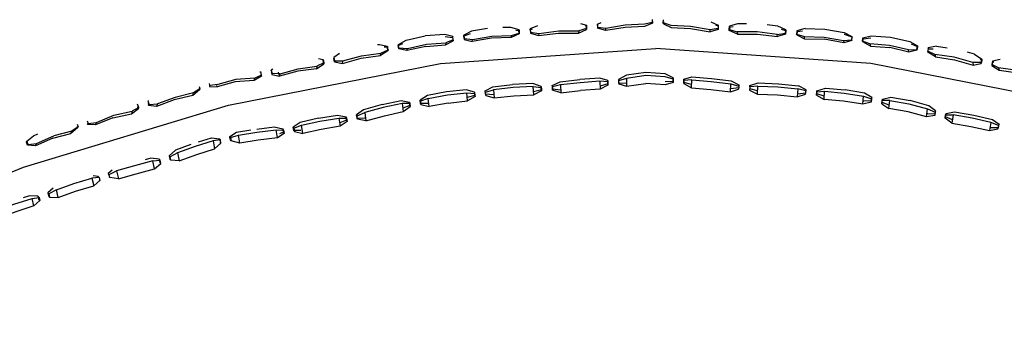
# Model space of a CAD drawing. Units: metres. Extents: x -0.329 to 0.392, y -0.525 to 0.317.
# Drawn here: x -0.041 to 0.072, y -0.063 to -0.026 of the extents above; entities that cross this region are included whole.
import ezdxf

# ---------------------------------------------------------------- set-up
doc = ezdxf.new("R2010")
doc.units = ezdxf.units.M
doc.header["$MEASUREMENT"] = 0

# ---------------------------------------------------------------- blocks, each defined once
blk = doc.blocks.new('57c90041-248c-4956-9753-79155c0f7547')
at = {"color": 154, "true_color": 0x1c59b1}
for p, q in [((0.01738, -0.02699), (0.0174, -0.02737)), ((0.02314, -0.02626), (0.02383, -0.02646)), ((0.03576, -0.02684), (0.03799, -0.02722)), ((0.03893, -0.02657), (0.03866, -0.02648)), ((0.04019, -0.02696), (0.04019, -0.02706)), ((0.04021, -0.02668), (0.04062, -0.02662)), ((0.04887, -0.02684), (0.05114, -0.02691)), ((0.00763, -0.02778), (0.0085, -0.02787)), ((0.00857, -0.02815), (0.00771, -0.02847)), ((0.00976, -0.02771), (0.01054, -0.02743)), ((0.00982, -0.02799), (0.00981, -0.02809)), ((0.01837, -0.02741), (0.01835, -0.02766)), ((0.04791, -0.02758), (0.0479, -0.02749)), ((0.04882, -0.02801), (0.04879, -0.02777)), ((0.00229, -0.02868), (0.00227, -0.02879)), ((0.05421, -0.02823), (0.05329, -0.02847)), ((0.05545, -0.02829), (0.05547, -0.02839)), ((0.06076, -0.02954), (0.05857, -0.02904)), ((0.063, -0.02918), (0.06353, -0.02916)), ((0.06391, -0.02888), (0.06515, -0.02905)), ((-0.00686, -0.0303), (-0.00632, -0.03041)), ((-0.00504, -0.03066), (-0.00512, -0.03027)), ((-0.00198, -0.03024), (0.00023, -0.02993)), ((0.06827, -0.02979), (0.06749, -0.02957)), ((0.06913, -0.03046), (0.06891, -0.03035)), ((-0.00635, -0.03052), (-0.00638, -0.03052)), ((-0.00412, -0.03085), (-0.00407, -0.03057)), ((0.0705, -0.0307), (0.07035, -0.03071)), ((-0.01338, -0.03221), (-0.01415, -0.03254)), ((-0.01359, -0.0318), (-0.01348, -0.03183)), ((-0.0123, -0.03166), (-0.01229, -0.03162)), ((-0.01229, -0.03183), (-0.01222, -0.03211)), ((-0.02046, -0.03376), (-0.02119, -0.03423)), ((-0.02052, -0.0338), (-0.02049, -0.03388)), ((-0.01931, -0.03337), (-0.01936, -0.03317)), ((0.02627, -0.03319), (0.02538, -0.03345)), ((0.02751, -0.03306), (0.02842, -0.03312)), ((0.03284, -0.03294), (0.03374, -0.03288)), ((0.03587, -0.03328), (0.03497, -0.03302)), ((0.04033, -0.03375), (0.04036, -0.03375)), ((0.04128, -0.03344), (0.04129, -0.03329)), ((0.04255, -0.03339), (0.04253, -0.03377)), ((0.04895, -0.03401), (0.04803, -0.03376)), ((0.01103, -0.03451), (0.01018, -0.03477)), ((0.01227, -0.03438), (0.01224, -0.034)), ((0.01776, -0.03408), (0.01866, -0.03385)), ((-0.02639, -0.03545), (-0.02632, -0.03568)), ((0.0036, -0.03566), (0.00279, -0.03599)), ((0.00481, -0.03543), (0.00485, -0.03556)), ((0.00569, -0.03544), (0.00577, -0.03542)), ((0.06277, -0.03698), (0.06289, -0.03606)), ((-0.03042, -0.03709), (-0.02829, -0.03662)), ((-0.00452, -0.03711), (-0.00438, -0.03805)), ((0.06496, -0.03697), (0.06502, -0.03659)), ((-0.03446, -0.03823), (-0.03523, -0.03887)), ((-0.03334, -0.03774), (-0.03331, -0.03784)), ((-0.03242, -0.03791), (-0.03231, -0.03763)), ((-0.00365, -0.03736), (-0.00443, -0.03768)), ((0.07102, -0.03796), (0.07096, -0.03834)), ((-0.01694, -0.03936), (-0.01688, -0.03973)), ((-0.01088, -0.03874), (-0.01134, -0.03891)), ((-0.00969, -0.03853), (-0.00962, -0.03867)), ((-0.04019, -0.04024), (-0.04033, -0.03988)), ((-0.01818, -0.03961), (-0.01815, -0.03977)), ((-0.01805, -0.03998), (-0.01813, -0.03987)), ((-0.02379, -0.04195), (-0.02386, -0.04157)), ((-0.02493, -0.04232), (-0.02503, -0.0422)), ((-0.03211, -0.0438), (-0.03267, -0.04374)), ((-0.03096, -0.04347), (-0.03092, -0.04367)), ((-0.03086, -0.04386), (-0.03077, -0.04395)), ((-0.03469, -0.0455), (-0.03261, -0.04489)), ((-0.03896, -0.04622), (-0.03891, -0.04645)), ((-0.03774, -0.04582), (-0.03766, -0.04617))]:
    blk.add_line(p, q, dxfattribs=at)
for points in [[(0.03138, -0.02603, 0), (0.03138, -0.02623, 0), (0.03138, -0.02614, 0), (0.03138, -0.02583, 0)], [(0.03264, -0.02631, 0), (0.03263, -0.02621, 0), (0.03264, -0.02586, 0)], [(0.01251, -0.02684, 0), (0.01067, -0.02716, 0), (0.00978, -0.02761, 0), (0.00976, -0.02771, 0), (0.00981, -0.02809, 0), (0.01073, -0.02834, 0)], [(0.01575, -0.02704, 0), (0.01609, -0.02708, 0), (0.0161, -0.02699, 0), (0.01516, -0.02671, 0), (0.01423, -0.02674, 0)], [(0.0161, -0.02699, 0), (0.01613, -0.02736, 0), (0.01612, -0.02746, 0), (0.01609, -0.02708, 0)], [(0.01762, -0.02692, 0), (0.01738, -0.02699, 0), (0.01739, -0.02689, 0)], [(0.01822, -0.02652, 0), (0.01739, -0.02689, 0), (0.01741, -0.02727, 0), (0.0174, -0.02737, 0), (0.01835, -0.02766, 0), (0.02063, -0.02737, 0)], [(0.02063, -0.02737, 0), (0.02292, -0.02736, 0), (0.02384, -0.02694, 0)], [(0.02384, -0.02684, 0), (0.02294, -0.02712, 0), (0.02292, -0.02736, 0)], [(0.02382, -0.02656, 0), (0.02384, -0.02694, 0), (0.02384, -0.02684, 0), (0.02383, -0.02646, 0), (0.02382, -0.02656, 0), (0.02371, -0.02654, 0)], [(0.02511, -0.02635, 0), (0.0251, -0.02644, 0), (0.02511, -0.02682, 0)], [(0.03138, -0.02614, 0), (0.03048, -0.02636, 0), (0.02827, -0.02647, 0), (0.02604, -0.02685, 0), (0.02512, -0.02673, 0), (0.02511, -0.02635, 0), (0.0255, -0.02616, 0)], [(0.02603, -0.02709, 0), (0.02511, -0.02682, 0), (0.02512, -0.02673, 0)], [(0.03138, -0.02623, 0), (0.03048, -0.0266, 0), (0.02826, -0.02671, 0), (0.02603, -0.02709, 0), (0.02604, -0.02685, 0)], [(0.03891, -0.02685, 0), (0.03798, -0.02698, 0), (0.03575, -0.02661, 0), (0.03353, -0.0265, 0), (0.03263, -0.02621, 0)], [(0.03264, -0.02606, 0), (0.03264, -0.02631, 0), (0.03354, -0.02674, 0), (0.03576, -0.02684, 0)], [(0.03892, -0.02647, 0), (0.03891, -0.02685, 0), (0.03891, -0.02695, 0), (0.03799, -0.02722, 0), (0.03798, -0.02698, 0)], [(0.03809, -0.02608, 0), (0.03892, -0.02647, 0), (0.03893, -0.02657, 0), (0.03891, -0.02695, 0)], [(0.04111, -0.02748, 0), (0.04019, -0.02706, 0), (0.04019, -0.02697, 0), (0.0402, -0.02658, 0)], [(0.04214, -0.02631, 0), (0.04114, -0.0263, 0), (0.0402, -0.02658, 0), (0.04021, -0.02668, 0), (0.0402, -0.02697, 0), (0.04109, -0.02724, 0)], [(0.04665, -0.02701, 0), (0.04573, -0.02659, 0), (0.04452, -0.02644, 0)], [(0.04666, -0.0271, 0), (0.04663, -0.02748, 0), (0.04662, -0.02739, 0), (0.04665, -0.02701, 0), (0.04666, -0.0271, 0), (0.04616, -0.02696, 0)], [(0.04887, -0.02684, 0), (0.04793, -0.02711, 0), (0.0479, -0.02749, 0), (0.04879, -0.02777, 0), (0.05104, -0.02785, 0)], [(0.05114, -0.02691, 0), (0.05336, -0.0273, 0), (0.05424, -0.02775, 0), (0.05426, -0.02785, 0), (0.0534, -0.02754, 0), (0.05333, -0.02752, 0)], [(0.00235, -0.02907, 0), (0.00229, -0.02868, 0), (0.00316, -0.02818, 0), (0.00536, -0.0277, 0)], [(0.00852, -0.02777, 0), (0.0085, -0.02787, 0), (0.00855, -0.02825, 0), (0.00857, -0.02815, 0), (0.00852, -0.02777, 0), (0.00759, -0.02753, 0), (0.00536, -0.0277, 0)], [(0.00978, -0.02761, 0), (0.00982, -0.02799, 0), (0.01077, -0.02809, 0)], [(0.01521, -0.02789, 0), (0.01295, -0.02795, 0), (0.01073, -0.02834, 0), (0.01077, -0.02809, 0), (0.01298, -0.02771, 0), (0.01524, -0.02765, 0), (0.01613, -0.02736, 0)], [(0.01612, -0.02746, 0), (0.01521, -0.02789, 0), (0.01524, -0.02765, 0)], [(0.01741, -0.02727, 0), (0.01837, -0.02741, 0), (0.02065, -0.02713, 0), (0.02294, -0.02712, 0)], [(0.04566, -0.02753, 0), (0.04338, -0.02724, 0), (0.04109, -0.02724, 0), (0.04111, -0.02748, 0), (0.0434, -0.02748, 0), (0.04569, -0.02777, 0)], [(0.04663, -0.02748, 0), (0.04569, -0.02777, 0), (0.04566, -0.02753, 0), (0.04662, -0.02739, 0)], [(0.04795, -0.0272, 0), (0.04791, -0.02758, 0), (0.04882, -0.02801, 0), (0.05107, -0.02808, 0)], [(0.04793, -0.02711, 0), (0.04795, -0.0272, 0), (0.04859, -0.02712, 0)], [(0.05104, -0.02785, 0), (0.05325, -0.02823, 0), (0.0542, -0.02813, 0)], [(0.05325, -0.02823, 0), (0.05329, -0.02847, 0), (0.05107, -0.02808, 0)], [(0.05424, -0.02775, 0), (0.0542, -0.02813, 0), (0.05421, -0.02823, 0), (0.05426, -0.02785, 0)], [(0.0563, -0.02862, 0), (0.05545, -0.02829, 0), (0.0555, -0.02791, 0)], [(0.05635, -0.02886, 0), (0.05547, -0.02839, 0), (0.05552, -0.02801, 0), (0.05639, -0.02793, 0)], [(0.05552, -0.02801, 0), (0.0555, -0.02791, 0), (0.05643, -0.02768, 0), (0.05866, -0.02785, 0), (0.06086, -0.02834, 0), (0.06173, -0.02885, 0)], [(0.00104, -0.0289, 0), (0.00011, -0.0287, 0), (-0.00009, -0.02872, 0)], [(0.00109, -0.02939, 0), (0.00023, -0.02993, 0), (0.00027, -0.02966, 0), (0.0011, -0.02928, 0), (0.00104, -0.0289, 0), (0.00102, -0.029, 0), (0.00065, -0.02899, 0)], [(0.0011, -0.02928, 0), (0.00109, -0.02939, 0), (0.00102, -0.029, 0)], [(0.00233, -0.02917, 0), (0.00227, -0.02879, 0), (0.00281, -0.02856, 0)], [(0.00544, -0.02889, 0), (0.00326, -0.02938, 0), (0.00233, -0.02917, 0), (0.00235, -0.02907, 0), (0.00331, -0.02912, 0)], [(0.00326, -0.02938, 0), (0.00331, -0.02912, 0), (0.00549, -0.02864, 0), (0.00771, -0.02847, 0), (0.00767, -0.02872, 0)], [(0.00544, -0.02889, 0), (0.00767, -0.02872, 0), (0.00855, -0.02825, 0)], [(0.06071, -0.02929, 0), (0.05852, -0.02879, 0), (0.0563, -0.02862, 0), (0.05635, -0.02886, 0), (0.05857, -0.02904, 0)], [(0.06175, -0.02895, 0), (0.06168, -0.02934, 0), (0.06076, -0.02954, 0), (0.06071, -0.02929, 0), (0.06166, -0.02924, 0)], [(0.06168, -0.02934, 0), (0.06166, -0.02924, 0), (0.06173, -0.02885, 0), (0.06175, -0.02895, 0), (0.06105, -0.02865, 0)], [(0.06391, -0.02888, 0), (0.06298, -0.02907, 0), (0.06291, -0.02946, 0)], [(0.06379, -0.03011, 0), (0.06293, -0.02957, 0), (0.063, -0.02918, 0), (0.06298, -0.02907, 0)], [(-0.00624, -0.0308, 0), (-0.00626, -0.03091, 0), (-0.00635, -0.03052, 0), (-0.00632, -0.03041, 0), (-0.00624, -0.0308, 0), (-0.00704, -0.03118, 0), (-0.00709, -0.03146, 0), (-0.00626, -0.03091, 0)], [(-0.0051, -0.03016, 0), (-0.00512, -0.03027, 0), (-0.00503, -0.03023, 0)], [(-0.00446, -0.02973, 0), (-0.0051, -0.03016, 0), (-0.00502, -0.03055, 0), (-0.00407, -0.03057, 0), (-0.00194, -0.02996, 0), (0.00027, -0.02966, 0)], [(-0.00502, -0.03055, 0), (-0.00504, -0.03066, 0), (-0.00412, -0.03085, 0), (-0.00198, -0.03024, 0)], [(0.06374, -0.02984, 0), (0.06291, -0.02946, 0), (0.06293, -0.02957, 0)], [(0.06903, -0.03074, 0), (0.06807, -0.03076, 0), (0.06594, -0.03015, 0), (0.06374, -0.02984, 0), (0.06379, -0.03011, 0), (0.06599, -0.03043, 0), (0.06813, -0.03104, 0)], [(0.06807, -0.03076, 0), (0.06813, -0.03104, 0), (0.06905, -0.03085, 0), (0.06903, -0.03074, 0), (0.06911, -0.03035, 0)], [(0.06827, -0.02979, 0), (0.06911, -0.03035, 0), (0.06913, -0.03046, 0), (0.06905, -0.03085, 0)], [(0.07123, -0.03041, 0), (0.07033, -0.0306, 0), (0.07024, -0.03099, 0)], [(-0.0121, -0.0315, 0), (-0.01229, -0.03162, 0), (-0.01219, -0.032, 0)], [(-0.00709, -0.03146, 0), (-0.00925, -0.03174, 0), (-0.01132, -0.03231, 0), (-0.01125, -0.03204, 0), (-0.00919, -0.03146, 0), (-0.00704, -0.03118, 0)], [(0.07103, -0.03137, 0), (0.07024, -0.03099, 0), (0.07027, -0.03109, 0)], [(0.07033, -0.0306, 0), (0.07035, -0.03071, 0), (0.07027, -0.03109, 0), (0.07109, -0.03163, 0)], [(0.07618, -0.03217, 0), (0.07524, -0.03222, 0), (0.07318, -0.03165, 0), (0.07103, -0.03137, 0), (0.07109, -0.03163, 0), (0.07325, -0.03192, 0), (0.07531, -0.03248, 0), (0.07544, -0.03196, 0)], [(-0.01422, -0.03281, 0), (-0.01415, -0.03254, 0), (-0.01632, -0.0327, 0), (-0.01838, -0.03328, 0), (-0.01931, -0.03337, 0), (-0.01934, -0.03348, 0)], [(-0.01341, -0.03232, 0), (-0.01422, -0.03281, 0), (-0.0164, -0.03297, 0), (-0.01846, -0.03355, 0)], [(-0.01347, -0.03206, 0), (-0.01341, -0.03232, 0), (-0.01338, -0.03221, 0), (-0.01348, -0.03183, 0), (-0.01348, -0.03184, 0)], [(-0.01125, -0.03204, 0), (-0.01219, -0.032, 0), (-0.01222, -0.03211, 0), (-0.01132, -0.03231, 0), (-0.01143, -0.03184, 0)], [(0.02627, -0.03282, 0), (0.02534, -0.03254, 0), (0.02308, -0.03271, 0)], [(0.03285, -0.03204, 0), (0.03063, -0.03189, 0), (0.0284, -0.03221, 0), (0.0275, -0.03269, 0), (0.02751, -0.03283, 0)], [(0.0275, -0.03269, 0), (0.02751, -0.03306, 0), (0.02752, -0.0332, 0)], [(0.02842, -0.03257, 0), (0.02751, -0.03283, 0), (0.02752, -0.0332, 0), (0.02843, -0.03347, 0), (0.03063, -0.03315, 0)], [(0.03374, -0.03265, 0), (0.03284, -0.0324, 0), (0.03063, -0.03225, 0), (0.02842, -0.03257, 0), (0.02843, -0.03347, 0)], [(0.03375, -0.03251, 0), (0.03374, -0.03265, 0), (0.03374, -0.03302, 0), (0.03374, -0.03288, 0), (0.03375, -0.03251, 0), (0.03285, -0.03204, 0)], [(0.03497, -0.0328, 0), (0.03497, -0.03317, 0), (0.03586, -0.03364, 0), (0.03588, -0.03274, 0), (0.03497, -0.0328, 0), (0.03498, -0.03265, 0)], [(0.03497, -0.03317, 0), (0.03497, -0.03302, 0), (0.03498, -0.03265, 0)], [(0.03498, -0.03265, 0), (0.0359, -0.03238, 0), (0.03814, -0.03257, 0)], [(0.03814, -0.03257, 0), (0.04039, -0.03284, 0), (0.04129, -0.03329, 0), (0.04128, -0.03366, 0), (0.04036, -0.03375, 0)], [(-0.02054, -0.03349, 0), (-0.02046, -0.03376, 0), (-0.02049, -0.03388, 0), (-0.02127, -0.03451, 0), (-0.02119, -0.03423, 0), (-0.02329, -0.03474, 0)], [(-0.01936, -0.03343, 0), (-0.01934, -0.03348, 0), (-0.01846, -0.03355, 0), (-0.01851, -0.03339, 0)], [(0.01227, -0.03414, 0), (0.01224, -0.034, 0), (0.01311, -0.03353, 0), (0.01537, -0.03328, 0)], [(0.01772, -0.03351, 0), (0.01543, -0.03362, 0), (0.01319, -0.03388, 0), (0.01326, -0.0348, 0), (0.0155, -0.03455, 0)], [(0.01863, -0.03348, 0), (0.01767, -0.03316, 0), (0.01537, -0.03328, 0)], [(0.0155, -0.03455, 0), (0.01778, -0.03444, 0), (0.01772, -0.03351, 0), (0.01865, -0.03362, 0)], [(0.01868, -0.03399, 0), (0.01865, -0.03362, 0), (0.01863, -0.03348, 0), (0.01866, -0.03385, 0), (0.01868, -0.03399, 0), (0.01778, -0.03444, 0)], [(0.02085, -0.03329, 0), (0.01992, -0.03353, 0), (0.0199, -0.03339, 0), (0.02081, -0.03295, 0), (0.02308, -0.03271, 0)], [(0.0199, -0.03339, 0), (0.01992, -0.03377, 0), (0.01994, -0.03391, 0)], [(0.0209, -0.03422, 0), (0.01994, -0.03391, 0), (0.01992, -0.03353, 0)], [(0.01992, -0.03377, 0), (0.02085, -0.03387, 0), (0.02088, -0.03386, 0)], [(0.02627, -0.03297, 0), (0.02536, -0.0329, 0), (0.02311, -0.03306, 0), (0.02085, -0.03329, 0), (0.0209, -0.03422, 0), (0.02315, -0.03397, 0)], [(0.02536, -0.0329, 0), (0.02539, -0.03381, 0), (0.02315, -0.03397, 0)], [(0.02628, -0.03334, 0), (0.02627, -0.03319, 0), (0.02627, -0.03282, 0), (0.02627, -0.03297, 0), (0.02628, -0.03334, 0), (0.02539, -0.03381, 0)], [(0.03374, -0.03302, 0), (0.03284, -0.0333, 0), (0.03063, -0.03315, 0)], [(0.03586, -0.03364, 0), (0.03809, -0.03383, 0), (0.04032, -0.0341, 0), (0.04126, -0.03381, 0)], [(0.03588, -0.03274, 0), (0.03811, -0.03292, 0), (0.04035, -0.03319, 0)], [(0.04032, -0.0341, 0), (0.04035, -0.03319, 0), (0.04128, -0.03344, 0), (0.04126, -0.03381, 0), (0.04128, -0.03366, 0)], [(0.04341, -0.03436, 0), (0.04346, -0.03344, 0), (0.04253, -0.03354, 0), (0.04252, -0.03391, 0), (0.04341, -0.03436, 0), (0.0457, -0.03446, 0)], [(0.04343, -0.034, 0), (0.04253, -0.03377, 0), (0.04252, -0.03391, 0)], [(0.04253, -0.03354, 0), (0.04255, -0.03339, 0), (0.04351, -0.03308, 0)], [(0.04346, -0.03344, 0), (0.04576, -0.03354, 0), (0.04803, -0.03376, 0), (0.04796, -0.03469, 0)], [(0.04351, -0.03308, 0), (0.04582, -0.03318, 0), (0.0481, -0.03341, 0)], [(0.04892, -0.03438, 0), (0.04895, -0.03424, 0), (0.04898, -0.03386, 0), (0.0481, -0.03341, 0)], [(0.05023, -0.03398, 0), (0.0512, -0.03369, 0), (0.05345, -0.03389, 0)], [(-0.02329, -0.03474, 0), (-0.02532, -0.0355, 0), (-0.02541, -0.0358, 0), (-0.02632, -0.03568, 0), (-0.02628, -0.03555, 0), (-0.02532, -0.0355, 0)], [(-0.02127, -0.03451, 0), (-0.02338, -0.03503, 0), (-0.02541, -0.0358, 0)], [(0.011, -0.03414, 0), (0.01004, -0.03387, 0), (0.0078, -0.03412, 0), (0.0056, -0.03452, 0), (0.00477, -0.03505, 0), (0.00481, -0.03519, 0)], [(0.00571, -0.03487, 0), (0.00481, -0.03519, 0), (0.00485, -0.03556, 0), (0.00581, -0.03578, 0)], [(0.00798, -0.03539, 0), (0.00581, -0.03578, 0), (0.00571, -0.03487, 0), (0.0079, -0.03447, 0), (0.01013, -0.03422, 0)], [(0.00798, -0.03539, 0), (0.01021, -0.03514, 0), (0.01013, -0.03422, 0), (0.01103, -0.03428, 0)], [(0.01106, -0.03465, 0), (0.01103, -0.03428, 0), (0.011, -0.03414, 0), (0.01103, -0.03451, 0), (0.01106, -0.03465, 0), (0.01021, -0.03514, 0)], [(0.0123, -0.03452, 0), (0.01227, -0.03414, 0), (0.01319, -0.03388, 0)], [(0.01323, -0.03445, 0), (0.01318, -0.03446, 0), (0.01227, -0.03438, 0), (0.0123, -0.03452, 0), (0.01326, -0.0348, 0)], [(0.0457, -0.03446, 0), (0.04796, -0.03469, 0), (0.04892, -0.03438, 0)], [(0.04798, -0.03433, 0), (0.04803, -0.03433, 0), (0.04895, -0.03424, 0)], [(0.04892, -0.03438, 0), (0.04895, -0.03401, 0), (0.04898, -0.03386, 0)], [(0.05017, -0.0345, 0), (0.0502, -0.03412, 0), (0.05111, -0.03405, 0)], [(0.0502, -0.03435, 0), (0.05017, -0.0345, 0), (0.05104, -0.03497, 0)], [(0.05107, -0.03459, 0), (0.0502, -0.03435, 0), (0.05023, -0.03398, 0), (0.0502, -0.03412, 0)], [(0.05547, -0.03552, 0), (0.05328, -0.03516, 0), (0.05104, -0.03497, 0), (0.05111, -0.03405, 0), (0.05335, -0.03425, 0), (0.05555, -0.03461, 0)], [(0.05651, -0.03476, 0), (0.05646, -0.03491, 0), (0.05643, -0.03528, 0), (0.05647, -0.03513, 0), (0.05651, -0.03476, 0), (0.05566, -0.03425, 0), (0.05345, -0.03389, 0)], [(0.05643, -0.03528, 0), (0.05547, -0.03552, 0), (0.05555, -0.03461, 0), (0.05646, -0.03491, 0)], [(0.05765, -0.03547, 0), (0.05768, -0.0351, 0), (0.05773, -0.03496, 0)], [(0.05851, -0.03562, 0), (0.05769, -0.03533, 0), (0.05773, -0.03496, 0), (0.05869, -0.03473, 0), (0.06089, -0.03512, 0)], [(-0.02746, -0.03589, 0), (-0.0282, -0.03632, 0), (-0.02829, -0.03662, 0), (-0.0275, -0.03601, 0), (-0.02756, -0.03582, 0)], [(-0.0275, -0.03601, 0), (-0.02746, -0.03589, 0), (-0.02758, -0.03553, 0)], [(-0.02635, -0.03513, 0), (-0.0264, -0.03517, 0), (-0.02628, -0.03555, 0)], [(0.00043, -0.03557, 0), (-0.00171, -0.03616, 0), (-0.00251, -0.03673, 0)], [(0.00273, -0.03545, 0), (0.00056, -0.03592, 0), (-0.00156, -0.03649, 0), (-0.00143, -0.03743, 0), (-0.00239, -0.03725, 0), (-0.00245, -0.03687, 0)], [(0.00043, -0.03557, 0), (0.0026, -0.0351, 0), (0.00356, -0.03529, 0)], [(0.0036, -0.03543, 0), (0.00273, -0.03545, 0), (0.00283, -0.03637, 0), (0.00365, -0.0358, 0), (0.0036, -0.03566, 0), (0.00356, -0.03529, 0), (0.0036, -0.03543, 0), (0.00365, -0.0358, 0)], [(0.00569, -0.03544, 0), (0.00481, -0.03543, 0), (0.00477, -0.03505, 0)], [(0.05647, -0.03513, 0), (0.05558, -0.03516, 0), (0.0555, -0.03515, 0)], [(0.05769, -0.03533, 0), (0.05765, -0.03547, 0), (0.05847, -0.03601, 0)], [(0.06372, -0.03682, 0), (0.06277, -0.03698, 0), (0.06066, -0.03639, 0), (0.05847, -0.03601, 0), (0.05857, -0.03509, 0), (0.05768, -0.0351, 0)], [(0.05857, -0.03509, 0), (0.06076, -0.03548, 0), (0.06289, -0.03606, 0), (0.06377, -0.03645, 0)], [(0.06382, -0.0363, 0), (0.06303, -0.0357, 0), (0.06089, -0.03512, 0)], [(-0.03336, -0.03745, 0), (-0.03326, -0.03773, 0), (-0.03231, -0.03763, 0), (-0.03032, -0.0368, 0), (-0.0282, -0.03632, 0)], [(-0.03042, -0.03709, 0), (-0.03242, -0.03791, 0), (-0.03331, -0.03784, 0), (-0.03326, -0.03773, 0)], [(-0.00687, -0.03714, 0), (-0.00898, -0.03762, 0), (-0.00976, -0.03815, 0), (-0.00968, -0.03829, 0), (-0.00881, -0.03794, 0)], [(-0.00968, -0.03829, 0), (-0.00962, -0.03867, 0), (-0.00865, -0.03888, 0), (-0.00881, -0.03794, 0), (-0.0067, -0.03747, 0), (-0.00452, -0.03711, 0), (-0.00365, -0.03711, 0)], [(-0.00687, -0.03714, 0), (-0.00468, -0.03677, 0), (-0.00371, -0.03698, 0)], [(-0.00369, -0.0371, 0), (-0.00371, -0.03698, 0), (-0.00365, -0.03711, 0), (-0.00359, -0.0375, 0), (-0.00365, -0.03736, 0), (-0.00369, -0.03711, 0)], [(-0.00239, -0.03725, 0), (-0.00245, -0.03711, 0), (-0.00251, -0.03673, 0), (-0.00245, -0.03687, 0), (-0.00156, -0.03649, 0)], [(-0.00245, -0.03711, 0), (-0.00157, -0.03709, 0), (-0.00148, -0.03707, 0)], [(-0.00143, -0.03743, 0), (0.00068, -0.03685, 0), (0.00283, -0.03637, 0)], [(0.06378, -0.03668, 0), (0.06382, -0.0363, 0), (0.06377, -0.03645, 0), (0.06372, -0.03682, 0), (0.06378, -0.03668, 0), (0.06291, -0.03662, 0), (0.06282, -0.03659, 0)], [(0.06569, -0.03769, 0), (0.0649, -0.03711, 0), (0.06496, -0.03674, 0), (0.06583, -0.03676, 0)], [(0.06575, -0.0373, 0), (0.06496, -0.03697, 0), (0.0649, -0.03711, 0)], [(0.06496, -0.03674, 0), (0.06502, -0.03659, 0), (0.06598, -0.03641, 0), (0.06818, -0.03679, 0), (0.07032, -0.03727, 0), (0.07109, -0.03782, 0), (0.07102, -0.03796, 0), (0.07014, -0.03762, 0), (0.06999, -0.03856, 0), (0.07096, -0.03834, 0), (0.07103, -0.0382, 0)], [(0.06583, -0.03676, 0), (0.06569, -0.03769, 0), (0.06787, -0.03808, 0), (0.06999, -0.03856, 0)], [(0.07014, -0.03762, 0), (0.06802, -0.03714, 0), (0.06583, -0.03676, 0)], [(-0.03452, -0.03781, 0), (-0.03441, -0.03812, 0), (-0.03511, -0.0386, 0), (-0.03719, -0.03917, 0)], [(-0.03451, -0.0381, 0), (-0.03446, -0.03823, 0), (-0.03441, -0.03812, 0)], [(-0.01393, -0.03838, 0), (-0.01193, -0.03813, 0), (-0.01095, -0.03836, 0)], [(-0.00889, -0.03856, 0), (-0.00969, -0.03853, 0), (-0.00976, -0.03815, 0)], [(-0.00359, -0.0375, 0), (-0.00438, -0.03805, 0), (-0.00655, -0.03842, 0), (-0.00865, -0.03888, 0)], [(0.07005, -0.03818, 0), (0.07016, -0.03821, 0), (0.07103, -0.0382, 0), (0.07109, -0.03782, 0)], [(-0.04014, -0.04013, 0), (-0.04028, -0.03977, 0), (-0.03952, -0.03914, 0), (-0.039, -0.03891, 0)], [(-0.03731, -0.03943, 0), (-0.0393, -0.04029, 0), (-0.04019, -0.04024, 0), (-0.04014, -0.04013, 0), (-0.03917, -0.04002, 0)], [(-0.0393, -0.04029, 0), (-0.03917, -0.04002, 0), (-0.03719, -0.03917, 0)], [(-0.03731, -0.03943, 0), (-0.03523, -0.03887, 0), (-0.03511, -0.0386, 0)], [(-0.0206, -0.03986, 0), (-0.01914, -0.0394, 0), (-0.0182, -0.03948, 0)], [(-0.01697, -0.03958, 0), (-0.01703, -0.03923, 0), (-0.01625, -0.03875, 0), (-0.0146, -0.03848, 0)], [(-0.01703, -0.03923, 0), (-0.01694, -0.03936, 0), (-0.01604, -0.03906, 0)], [(-0.01158, -0.03939, 0), (-0.01376, -0.03965, 0), (-0.01589, -0.03999, 0), (-0.01604, -0.03906, 0), (-0.01392, -0.03872, 0), (-0.01173, -0.03845, 0)], [(-0.01081, -0.03887, 0), (-0.01158, -0.03939, 0), (-0.01173, -0.03845, 0), (-0.01087, -0.03849, 0)], [(-0.01093, -0.03847, 0), (-0.01095, -0.03836, 0), (-0.01087, -0.03849, 0), (-0.01081, -0.03887, 0)], [(-0.01081, -0.03887, 0), (-0.01088, -0.03874, 0), (-0.01092, -0.03849, 0)], [(-0.04021, -0.0398, 0), (-0.04033, -0.03988, 0), (-0.04028, -0.03977, 0)], [(-0.0215, -0.04016, 0), (-0.02324, -0.0408, 0), (-0.02396, -0.04145, 0)], [(-0.01892, -0.03971, 0), (-0.02099, -0.04037, 0), (-0.023, -0.04111, 0), (-0.02283, -0.04204, 0), (-0.02082, -0.0413, 0), (-0.01876, -0.04064, 0)], [(-0.01811, -0.03961, 0), (-0.01892, -0.03971, 0), (-0.01876, -0.04064, 0), (-0.01805, -0.03998, 0)], [(-0.01805, -0.03998, 0), (-0.01811, -0.03961, 0), (-0.0182, -0.03948, 0), (-0.01818, -0.03959, 0)], [(-0.01589, -0.03999, 0), (-0.01688, -0.03973, 0), (-0.01696, -0.03961, 0)], [(-0.02511, -0.04182, 0), (-0.02608, -0.04172, 0), (-0.02671, -0.04189, 0)], [(-0.023, -0.04111, 0), (-0.02386, -0.04157, 0), (-0.02396, -0.04145, 0), (-0.02389, -0.04183, 0), (-0.02377, -0.04182, 0)], [(-0.02583, -0.04202, 0), (-0.02795, -0.04258, 0), (-0.02999, -0.04318, 0), (-0.02979, -0.04408, 0), (-0.02775, -0.0435, 0)], [(-0.02775, -0.0435, 0), (-0.02564, -0.04295, 0), (-0.02583, -0.04202, 0), (-0.025, -0.04195, 0)], [(-0.02564, -0.04295, 0), (-0.02493, -0.04232, 0), (-0.025, -0.04195, 0), (-0.02511, -0.04182, 0), (-0.02503, -0.0422, 0), (-0.02509, -0.04223, 0)], [(-0.02283, -0.04204, 0), (-0.02379, -0.04195, 0), (-0.02389, -0.04183, 0)], [(-0.032, -0.04392, 0), (-0.03281, -0.044, 0), (-0.03261, -0.04489, 0), (-0.03191, -0.04428, 0), (-0.032, -0.04419, 0)], [(-0.03206, -0.04399, 0), (-0.03211, -0.0438, 0), (-0.032, -0.04392, 0), (-0.03191, -0.04428, 0)], [(-0.03049, -0.04308, 0), (-0.03096, -0.04347, 0), (-0.03085, -0.04359, 0)], [(-0.02979, -0.04408, 0), (-0.03077, -0.04395, 0), (-0.03085, -0.04359, 0), (-0.02999, -0.04318, 0)], [(-0.03668, -0.04623, 0), (-0.03689, -0.04535, 0), (-0.03489, -0.04462, 0), (-0.03281, -0.044, 0)], [(-0.039, -0.04609, 0), (-0.03998, -0.04604, 0), (-0.04071, -0.04627, 0)], [(-0.03947, -0.0472, 0), (-0.03968, -0.04633, 0), (-0.03887, -0.04621, 0), (-0.039, -0.04609, 0), (-0.03897, -0.04619, 0)], [(-0.03887, -0.04621, 0), (-0.03879, -0.04656, 0), (-0.03891, -0.04645, 0), (-0.03898, -0.04649, 0)], [(-0.03727, -0.04515, 0), (-0.03786, -0.0457, 0), (-0.03778, -0.04605, 0), (-0.03766, -0.04617, 0), (-0.03668, -0.04623, 0), (-0.03469, -0.0455, 0)], [(-0.03689, -0.04535, 0), (-0.03774, -0.04582, 0), (-0.03786, -0.0457, 0)], [(-0.03879, -0.04656, 0), (-0.03947, -0.0472, 0), (-0.04155, -0.04787, 0), (-0.04354, -0.04861, 0), (-0.04376, -0.04774, 0), (-0.04177, -0.047, 0), (-0.03968, -0.04633, 0)]]:
    blk.add_polyline3d(points, dxfattribs=at)
at = {"color": 214, "true_color": 0xb11c95}
for points in [[(-0.08372, -0.06295, 0), (-0.06297, -0.05194, 0), (-0.04067, -0.04275, 0), (-0.01717, -0.03563, 0), (0.0071, -0.03087, 0), (0.03176, -0.02912, 0)], [(0.08069, -0.03563, 0), (0.05641, -0.03087, 0), (0.03176, -0.02912, 0)]]:
    blk.add_polyline3d(points, dxfattribs=at)

msp = doc.modelspace()

# ---------------------------------------------------------------- block references
msp.add_blockref('57c90041-248c-4956-9753-79155c0f7547', (0, 0))

doc.saveas('drawing.dxf')
